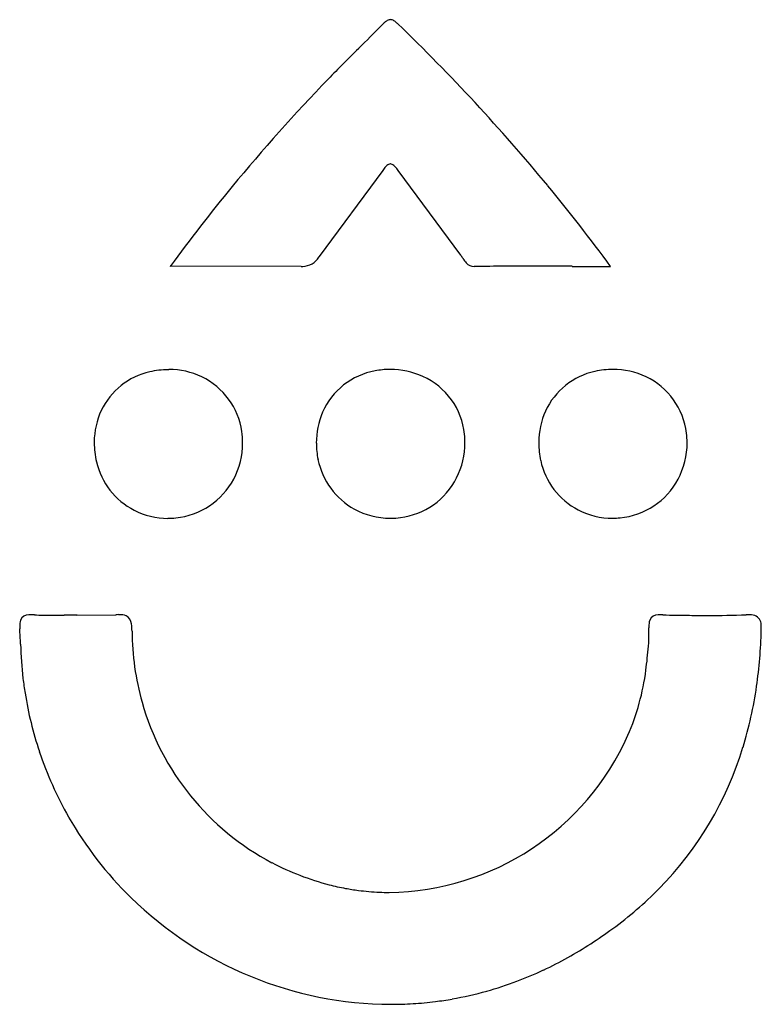
# Model space of a CAD drawing. Extents: x 0.2 to 13, y -0.1 to 16.8.
import ezdxf

# ---------------------------------------------------------------- set-up
doc = ezdxf.new("R2010")
doc.units = 0
doc.layers.add('DEFAULT_255_2_778', color=255, linetype='CONTINUOUS')

msp = doc.modelspace()

# ---------------------------------------------------------------- linework, layer by layer
at = {"layer": 'DEFAULT_255_2_778'}
for p, q in [((6.062, 16.301), (6.068, 16.307)), ((6.481, 14.208), (5.388, 12.727)), ((7.824, 12.751), (6.745, 14.206)), ((5.08, 12.556), (2.828, 12.561)), ((2.828, 12.561), (2.829, 12.558)), ((8.051, 12.557), (8.051, 12.557)), ((2.804, 10.78), (2.803, 10.785)), ((6.602, 10.785), (6.605, 10.785)), ((10.439, 10.786), (10.436, 10.785)), ((1.002, 6.559), (1.007, 6.559)), ((1.225, 6.561), (1.893, 6.565)), ((1.227, 6.561), (1.225, 6.561)), ((0.255, 6.059), (0.254, 6.068))]:
    msp.add_line(p, q, dxfattribs=at)
for centre, radius, start, end in [((6.697, 16.554), 0.27, 124.6999, 130.1629), ((6.615, 16.681), 0.119, 91.8865, 127.1518), ((6.608, 16.675), 0.126, 58.2701, 88.3402), ((6.517, 16.517), 0.307, 47.0389, 59.4021), ((-20.638, 43.383), 38.03, 314.6061, 315.4491), ((7.094, 16.106), 0.868, 131.0951, 136.5432), ((6.376, 16.354), 0.523, 45.8111, 47.8392), ((-17.119, -7.95), 34.327, 39.6324, 45.9672), ((26.447, -4.439), 29.081, 134.5056, 135.9545), ((29.2, -7.005), 32.844, 136.0761, 140.4017), ((7.156, 13.741), 0.821, 142.4049, 145.2742), ((6.78, 14.037), 0.343, 131.4783, 143.3467), ((6.617, 14.228), 0.0916, 93.4002, 134.209), ((6.611, 14.256), 0.0634, 87.6843, 89.9953), ((6.61, 14.247), 0.0726, 64.0425, 87.0574), ((6.56, 14.156), 0.176, 40.8427, 62.2531), ((6.205, 13.829), 0.66, 34.9193, 42.1814), ((25.815, -4.164), 28.425, 140.4658, 143.9651), ((-14.857, -6.016), 31.35, 36.3316, 39.5476), ((5.092, 12.897), 0.341, 272.6947, 328.5245), ((4.483, 13.406), 1.132, 322.6131, 323.1177), ((7.237, 12.322), 0.726, 31.4066, 36.1749), ((43.975, 35.352), 42.633, 212.0941, 212.1094), ((5.087, 13.048), 0.492, 269.1996, 269.997), ((5.087, 13.012), 0.456, 269.9762, 272.5425), ((8.311, 12.956), 0.52, 210.6613, 220.4817), ((8.047, 12.729), 0.172, 219.9849, 271.2942), ((8.643, -238.46), 251.018, 90.13181, 90.13504), ((9.012, -432.46), 445.019, 89.98987, 90.12187), ((8.977, -1684.095), 1696.654, 89.974336, 89.996167), ((12.097, 6131.862), 6119.304, 269.9779028, 269.9794369), ((10.446, 1412.035), 1399.477, 269.977681, 269.998089), ((2.742, 9.555), 1.218, 102.6595, 154.5261), ((2.79, 9.392), 1.387, 89.8831, 103.1248), ((2.793, 9.302), 1.478, 89.5838, 89.9987), ((2.806, 9.473), 1.312, 64.4688, 90.1104), ((6.564, 9.562), 1.218, 100.1904, 156.4263), ((6.606, 9.402), 1.383, 90.1363, 100.7123), ((6.61, 9.323), 1.462, 90.0023, 90.2055), ((6.616, 9.445), 1.34, 65.5926, 90.2718), ((10.387, 9.559), 1.22, 102.2075, 155.3077), ((10.436, 9.392), 1.394, 89.8868, 102.699), ((10.442, 9.465), 1.321, 64.6473, 90.2574), ((2.836, 9.544), 1.235, 8.1465, 64.3112), ((6.662, 9.544), 1.232, 5.8577, 65.6152), ((10.476, 9.542), 1.236, 6.9503, 64.5546), ((2.806, 9.534), 1.285, 154.9191, 179.8992), ((6.665, 9.524), 1.326, 156.6778, 180.2382), ((10.465, 9.532), 1.302, 155.6716, 180.0356), ((2.735, 9.522), 1.338, 359.961, 8.4506), ((6.572, 9.528), 1.323, 0.5427, 6.1241), ((10.384, 9.524), 1.33, 0.192, 7.2289), ((2.983, 9.524), 1.462, 179.5242, 179.9997), ((2.917, 9.522), 1.396, 179.9012, 193.3806), ((2.764, 9.517), 1.309, 331.8778, 0.1944), ((6.887, 9.517), 1.548, 179.9227, 179.994), ((6.698, 9.515), 1.358, 179.9373, 191.8482), ((6.564, 9.522), 1.331, 333.1958, 0.2346), ((6.483, 9.527), 1.411, 0.0004, 0.5592), ((10.595, 9.519), 1.432, 179.4997, 180.0006), ((10.539, 9.517), 1.376, 179.92, 192.5179), ((10.398, 9.519), 1.316, 331.7459, 0.1978), ((10.317, 9.524), 1.397, 0, 0.2034), ((2.785, 9.482), 1.258, 193.0116, 242.7422), ((6.608, 9.491), 1.266, 191.6107, 240.9546), ((10.426, 9.485), 1.258, 192.1984, 242.3458), ((2.792, 9.503), 1.278, 275.9547, 331.822), ((6.624, 9.492), 1.264, 277.3086, 333.163), ((10.44, 9.496), 1.268, 275.4471, 331.7707), ((2.789, 9.509), 1.285, 243.1418, 269.861), ((6.606, 9.5), 1.273, 241.2392, 270.2324), ((10.429, 9.507), 1.28, 242.6959, 270.2015), ((2.786, 9.548), 1.323, 269.9867, 276.0264), ((6.611, 9.579), 1.352, 270.0012, 270.5497), ((6.612, 9.558), 1.331, 270.5194, 277.4415), ((10.434, 9.148), 0.92, 269.9306, 270.0231), ((10.435, 9.539), 1.311, 269.9883, 275.4787), ((0.549, 6.376), 0.309, 161.689, 181.8748), ((0.391, 6.42), 0.145, 87.0966, 158.4255), ((0.44, 6.071), 0.496, 89.7911, 94.8178), ((0.44, 5.729), 0.838, 86.6606, 89.853), ((0.424, 5.409), 1.158, 86.4406, 86.7912), ((0.766, 11.155), 4.597, 266.6203, 270.24), ((0.751, 21.538), 14.98, 270.1327, 270.9601), ((1.264, -8.724), 15.285, 90.1383, 90.966), ((1.961, 5.837), 0.732, 91.9499, 95.3471), ((1.955, 6.004), 0.564, 90.0265, 91.8692), ((1.966, 6.294), 0.274, 67.5582, 92.3331), ((1.993, 6.398), 0.169, 3.9056, 62.4897), ((11.371, 6.374), 0.315, 162.0149, 181.9319), ((11.207, 6.417), 0.146, 85.7239, 157.987), ((11.271, 5.896), 0.669, 89.6985, 94.5076), ((11.273, 5.354), 1.21, 88.8757, 89.9674), ((12.457, 65.484), 58.931, 268.87214, 269.31475), ((12.078, 34.787), 28.232, 269.3399, 269.9776), ((12.095, 23.739), 17.184, 269.9038, 272.1143), ((12.761, 5.777), 0.791, 90.0489, 92.2628), ((12.771, 6.198), 0.37, 73.1822, 91.7472), ((12.825, 6.4), 0.161, 358.411, 70.6912), ((0.834, 6.366), 0.593, 180.0041, 180.4681), ((0.943, 6.368), 0.703, 180.5466, 183.4532), ((-17.629, 5.31), 17.899, 2.4266, 3.2538), ((1.405, 6.289), 0.766, 359.4723, 9.0357), ((6.766, 6.31), 4.595, 180.3443, 195.7145), ((11.721, 6.364), 0.665, 180.0305, 181.8589), ((8.498, 6.262), 2.56, 359.9823, 1.804), ((4.799, 6.498), 8.192, 351.8453, 358.6038), ((12.365, 6.331), 0.624, 359.6184, 5.9771), ((11.912, 6.328), 1.077, 358.4323, 359.9603), ((7.762, 6.27), 3.296, 355.7496, 359.8551), ((7.916, 6.307), 7.665, 181.8565, 186.2671), ((3.638, 6.611), 7.434, 352.293, 355.4782), ((6.906, 6.141), 4.133, 336.5183, 352.6826), ((6.816, 6.264), 6.568, 186.9443, 189.1843), ((6.048, 6.316), 6.93, 342.9785, 351.8694), ((6.646, 6.234), 6.395, 189.1576, 198.394), ((6.673, 6.283), 4.498, 195.7107, 242.2298), ((6.535, 6.347), 4.555, 270.707, 335.9996), ((7.027, 5.998), 5.9, 315.4018, 343.1499), ((6.521, 6.194), 6.264, 198.4073, 209.7197), ((6.571, 6.226), 6.323, 209.751, 225.6605), ((6.701, 6.341), 4.562, 242.2554, 255.5036), ((6.586, 5.884), 4.091, 255.4617, 259.5208), ((6.649, 6.291), 6.424, 225.5723, 269.735), ((6.586, 5.889), 4.096, 259.5216, 262.6442), ((6.59, 5.916), 4.123, 262.6476, 267.7311), ((6.591, 5.955), 4.163, 267.7273, 270.0013), ((6.561, 6.459), 6.557, 306.2113, 315.3907), ((5.945, 7.296), 7.595, 299.3057, 306.2309), ((6.509, 6.269), 6.424, 295.2172, 299.4036), ((6.57, 6.139), 6.28, 290.6722, 295.2164), ((6.606, 6.045), 6.179, 285.6002, 290.6711), ((6.621, 5.993), 6.125, 279.9212, 285.598), ((6.619, 6.025), 6.158, 269.9983, 273.566), ((6.621, 5.997), 6.13, 273.5664, 277.1736), ((6.622, 5.985), 6.118, 277.1744, 279.9194)]:
    msp.add_arc(centre, radius, start, end, dxfattribs=at)

doc.saveas('drawing.dxf')
